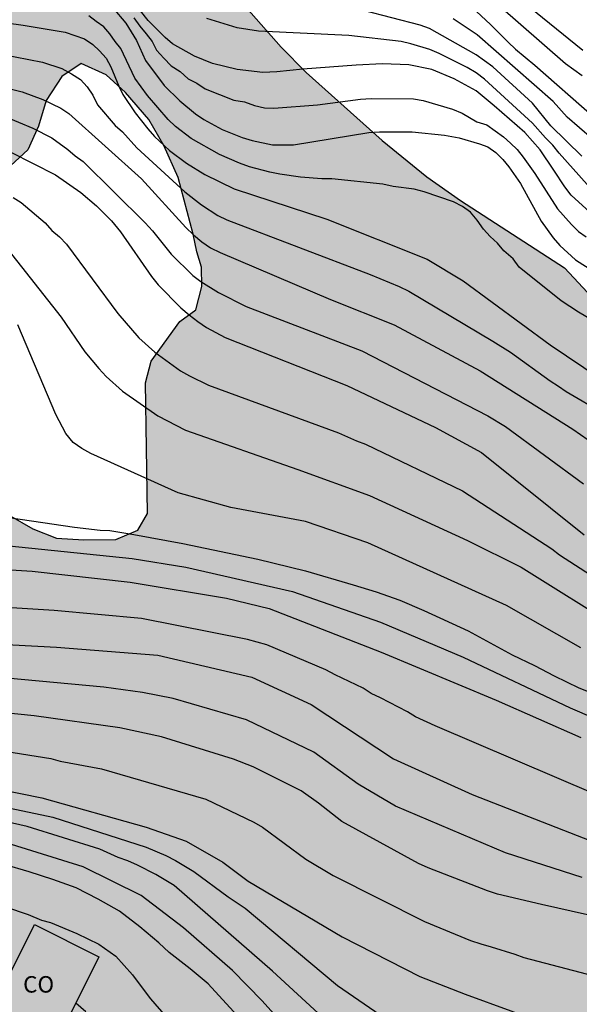
# Model space of a CAD drawing. Units: millimetres. Extents: x 578893 to 579244, y 4796539 to 4796790.
# Drawn here: x 579045 to 579070, y 4796697 to 4796742 of the extents above; entities that cross this region are included whole.
import ezdxf

# ---------------------------------------------------------------- set-up
doc = ezdxf.new("R2010")
doc.units = ezdxf.units.MM
for name, color, linetype in [('020104', 34, 'Continuous'), ('080107', 9, 'Continuous'), ('080301', 9, 'Continuous'), ('100106', 63, 'Continuous'), ('990504', 63, 'Continuous')]:
    doc.layers.add(name, color=color, linetype=linetype)
doc.layers.add('020105', color=24, linetype='Continuous', lineweight=30)
doc.styles.add('ARIAL', font='ARIAL.TTF', dxfattribs={"height": 1})

msp = doc.modelspace()

# ---------------------------------------------------------------- hatches: boundary and pattern name
at = {"layer": '990504'}
msp.add_hatch(color=256, dxfattribs=at).paths.add_polyline_path([(579010.453, 4796740.742), (579010.649, 4796741.938), (579014.165, 4796743.946), (579014.873, 4796745.522), (579014.613, 4796747.094), (579014.121, 4796748.237), (579013.985, 4796749.937), (579014.133, 4796751.765), (579015.049, 4796752.961), (579015.713, 4796753.945), (579015.585, 4796755.169), (579015.297, 4796756.345), (579015.233, 4796757.573), (579016.081, 4796758.981), (579017.465, 4796760.185), (579019.269, 4796761.009), (579020.809, 4796761.133), (579022.737, 4796760.913), (579025.385, 4796759.841), (579028.461, 4796757.445), (579030.261, 4796756.325), (579032.212, 4796755.297), (579034.26, 4796754.385), (579036.008, 4796754.001), (579037.536, 4796754.125), (579039.216, 4796754.681), (579040.492, 4796755.397), (579041.692, 4796755.765), (579044.568, 4796755.185), (579046.316, 4796755.429), (579047.648, 4796755.881), (579050.384, 4796757.224), (579051.872, 4796758.032), (579053.252, 4796758.68), (579055.692, 4796758.988), (579057.588, 4796758.684), (579058.992, 4796757.896), (579060.156, 4796756.7), (579060.76, 4796755.272), (579060.772, 4796753.644), (579060.164, 4796752.04), (579059.38, 4796750.588), (579058.188, 4796749.325), (579056.808, 4796748.309), (579055.34, 4796747.473), (579054.624, 4796746.885), (579053.584, 4796745.945), (579053.384, 4796745.533), (579053.452, 4796744.769), (579054.484, 4796743.253), (579056.759, 4796740.649), (579057.899, 4796739.497), (579061.355, 4796736.397), (579063.383, 4796734.753), (579064.915, 4796733.677), (579069.647, 4796730.613), (579070.919, 4796729.253), (579072.431, 4796727.921), (579074.139, 4796726.725), (579076.067, 4796726.293), (579078.411, 4796726.273), (579080.77, 4796725.573), (579082.318, 4796724.637), (579082.946, 4796723.333), (579082.942, 4796721.673), (579082.122, 4796719.885), (579080.09, 4796718.077), (579078.494, 4796717.425), (579076.714, 4796717.081), (579074.99, 4796716.813), (579073.834, 4796716.177), (579073.626, 4796715.341), (579073.966, 4796714.373), (579074.646, 4796713.313), (579075.242, 4796712.469), (579076.042, 4796710.669), (579076.346, 4796709.433), (579077.078, 4796707.713), (579077.842, 4796706.285), (579079.03, 4796704.545), (579080.186, 4796703.017), (579081.154, 4796701.861), (579083.97, 4796699.705), (579086.062, 4796698.697), (579088.298, 4796697.681), (579091.022, 4796697.089), (579092.794, 4796697.561), (579093.878, 4796698.909), (579094.446, 4796700.801), (579094.75, 4796702.725), (579094.822, 4796704.409), (579094.79, 4796707.593), (579094.382, 4796708.801), (579093.706, 4796709.757), (579092.91, 4796710.645), (579092.214, 4796711.325), (579092.058, 4796712.205), (579092.314, 4796713.309), (579092.574, 4796715.089), (579091.93, 4796716.337), (579091.258, 4796717.493), (579090.734, 4796718.681), (579090.306, 4796719.989), (579089.842, 4796722.241), (579089.846, 4796723.509), (579090.354, 4796724.505), (579091.418, 4796725.508), (579092.826, 4796726.696), (579094.39, 4796727.788), (579098.082, 4796730), (579099.81, 4796730.804), (579101.406, 4796731.436), (579103.246, 4796732.024), (579107.598, 4796733.624), (579109.818, 4796734.344), (579111.646, 4796735.036), (579114.95, 4796736.668), (579116.134, 4796737.144), (579119.242, 4796738.156), (579120.646, 4796738.351), (579121.726, 4796738.127), (579122.062, 4796737.671), (579121.554, 4796736.828), (579118.51, 4796734.796), (579117.738, 4796734.208), (579117.182, 4796733.376), (579117.33, 4796732.708), (579118.25, 4796731.528), (579118.865, 4796730.664), (579119.181, 4796730.12), (579119.413, 4796728.912), (579118.413, 4796728.376), (579116.606, 4796727.94), (579115.306, 4796727.452), (579114.51, 4796726.744), (579114.326, 4796726.004), (579114.326, 4796725.308), (579114.729, 4796724.492), (579115.597, 4796724.064), (579116.629, 4796723.86), (579119.305, 4796723.82), (579120.389, 4796723.36), (579120.917, 4796722.784), (579120.933, 4796722.052), (579121.097, 4796720.484), (579121.917, 4796718.804), (579122.457, 4796718.044), (579123.789, 4796716.832), (579124.933, 4796716.088), (579126.073, 4796715.54), (579128.189, 4796714.396), (579129.069, 4796713.828), (579129.781, 4796713.284), (579130.269, 4796712.508), (579130.261, 4796711.9), (579130.013, 4796711.084), (579128.449, 4796707.412), (579127.961, 4796706.032), (579127.621, 4796704.74), (579127.297, 4796703.14), (579126.817, 4796700.164), (579126.397, 4796698.744), (579125.529, 4796697.337), (579124.173, 4796696.441), (579122.373, 4796696.005), (579121.249, 4796696.349), (579120.829, 4796697.349), (579121.377, 4796698.965), (579121.881, 4796700.841), (579121.989, 4796702.208), (579121.857, 4796703.468), (579121.457, 4796704.4), (579120.685, 4796704.944), (579120.081, 4796705.232), (579119.253, 4796705.368), (579118.201, 4796705.216), (579117.105, 4796704.757), (579116.205, 4796704.177), (579115.481, 4796703.589), (579113.301, 4796702.689), (579112.001, 4796701.961), (579110.657, 4796701.137), (579109.101, 4796700.313), (579107.793, 4796699.449), (579106.885, 4796698.373), (579106.521, 4796697.005), (579107.057, 4796696.093), (579108.497, 4796694.945), (579111.453, 4796693.313), (579112.409, 4796692.433), (579112.965, 4796691.301), (579113.073, 4796690.153), (579112.617, 4796689.053), (579111.841, 4796687.973), (579110.721, 4796687.369), (579109.745, 4796687.209), (579108.533, 4796687.337), (579107.645, 4796687.681), (579106.829, 4796687.937), (579105.689, 4796688.053), (579104.625, 4796688.053), (579103.633, 4796687.913), (579103.073, 4796687.617), (579102.165, 4796686.929), (579101.517, 4796686.133), (579101.077, 4796685.221), (579100.657, 4796683.601), (579100.717, 4796682.513), (579101.249, 4796681.438), (579101.961, 4796680.47), (579102.717, 4796679.562), (579103.505, 4796678.718), (579104.705, 4796677.898), (579105.909, 4796677.81), (579106.977, 4796678.341), (579108.565, 4796679.337), (579109.845, 4796679.881), (579111.149, 4796680.109), (579113.629, 4796680.641), (579115.497, 4796680.825), (579117.048, 4796681.037), (579118.348, 4796681.293), (579119.848, 4796681.721), (579121.388, 4796682.373), (579122.768, 4796683.341), (579123.54, 4796684.457), (579124.628, 4796686.309), (579125.072, 4796687.193), (579125.848, 4796688.237), (579126.836, 4796688.945), (579128.048, 4796689.269), (579129.072, 4796689.229), (579130.284, 4796688.709), (579131.612, 4796687.657), (579132.876, 4796686.425), (579134.048, 4796685.045), (579134.864, 4796683.681), (579135.12, 4796682.461), (579134.476, 4796681.529), (579133.54, 4796680.749), (579132.416, 4796680.185), (579130.748, 4796679.969), (579129.12, 4796679.937), (579127.404, 4796679.837), (579125.436, 4796679.629), (579124.064, 4796679.301), (579123.304, 4796678.969), (579122.684, 4796678.281), (579122.552, 4796677.577), (579122.552, 4796672.837), (579122.62, 4796671.477), (579122.852, 4796668.881), (579122.86, 4796667.705), (579122.86, 4796666.481), (579122.696, 4796665.01), (579122.224, 4796663.426), (579121.436, 4796662.294), (579120.38, 4796661.922), (579117.336, 4796661.962), (579115.692, 4796662.306), (579113.696, 4796662.974), (579112.484, 4796663.654), (579111.184, 4796664.726), (579109.516, 4796666.638), (579107.516, 4796668.274), (579106.617, 4796669.206), (579104.785, 4796670.79), (579103.425, 4796671.742), (579101.873, 4796672.534), (579100.145, 4796673.266), (579098.701, 4796673.522), (579097.293, 4796673.47), (579095.877, 4796673.258), (579094.041, 4796672.762), (579092.453, 4796671.958), (579091.173, 4796671.07), (579090.421, 4796670.134), (579090.277, 4796669.158), (579090.529, 4796667.854), (579090.941, 4796666.794), (579092.417, 4796664.542), (579092.561, 4796663.834), (579093.129, 4796663.058), (579093.661, 4796662.386), (579094.517, 4796661.546), (579095.977, 4796660.53), (579098.609, 4796658.938), (579100.372, 4796657.638), (579101.828, 4796656.498), (579102.892, 4796655.466), (579103.58, 4796654.278), (579103.64, 4796652.678), (579103.212, 4796651.462), (579102.5, 4796650.15), (579101.216, 4796649.034), (579099.856, 4796648.318), (579098.148, 4796647.911), (579096.516, 4796648.115), (579094.44, 4796649.011), (579092.773, 4796650.487), (579091.505, 4796652.047), (579090.753, 4796653.503), (579090.313, 4796654.703), (579089.469, 4796656.01), (579088.529, 4796656.866), (579087.201, 4796657.47), (579085.917, 4796657.835), (579084.721, 4796658.143), (579083.085, 4796658.223), (579081.713, 4796658.027), (579080.717, 4796657.563), (579080.005, 4796656.711), (579079.613, 4796655.983), (579079.229, 4796654.939), (579079.097, 4796653.871), (579079.333, 4796652.367), (579079.969, 4796651.079), (579081.225, 4796649.447), (579082.285, 4796648.411), (579083.345, 4796647.683), (579084.917, 4796646.835), (579086.301, 4796646.407), (579087.357, 4796646.363), (579090.544, 4796645.984), (579091.596, 4796645.98), (579092.672, 4796645.58), (579093.404, 4796644.876), (579094.104, 4796643.936), (579094.624, 4796643.148), (579095.044, 4796642.308), (579095.572, 4796641.428), (579097.316, 4796639.688), (579098.1, 4796638.96), (579099.084, 4796638.564), (579100.096, 4796638.76), (579100.988, 4796639.172), (579102.512, 4796640.208), (579103.692, 4796640.796), (579104.592, 4796641.016), (579105.672, 4796641.004), (579106.636, 4796640.704), (579107.744, 4796640.032), (579108.332, 4796639.492), (579109.052, 4796638.224), (579110.372, 4796635.596), (579111.08, 4796634.032), (579112.152, 4796631.364), (579113.215, 4796629.464), (579113.383, 4796628.512), (579113.315, 4796627.468), (579113.127, 4796626.276), (579113.019, 4796623.476), (579112.795, 4796622.484), (579112.127, 4796620.344), (579111.871, 4796618.288), (579111.655, 4796617.152), (579110.755, 4796613.568), (579110.471, 4796611.7), (579110.343, 4796609.556), (579110.355, 4796608.46), (579110.447, 4796607.416), (579110.839, 4796606.764), (579111.251, 4796606.28), (579111.771, 4796605.828), (579112.063, 4796605.304), (579112.299, 4796604.564), (579112.367, 4796604.1), (579112.355, 4796601.541), (579112.167, 4796600.353), (579111.839, 4796599.405), (579111.343, 4796598.581), (579110.531, 4796598.041), (579109.507, 4796597.853), (579108.379, 4796598.073), (579107.327, 4796598.621), (579106.439, 4796599.197), (579104.479, 4796599.197), (579103.995, 4796599.101), (579102.411, 4796598.197), (579100.323, 4796596.741), (579099.459, 4796595.985), (579099.187, 4796594.317), (579099.723, 4796593.533), (579100.275, 4796592.897), (579100.783, 4796592.197), (579101.231, 4796591.393), (579101.419, 4796590.565), (579101.475, 4796588.765), (579101.675, 4796587.713), (579102.315, 4796586.645), (579103.303, 4796586.033), (579105.275, 4796585.541), (579106.731, 4796585.489), (579108.099, 4796585.709), (579108.695, 4796586.361), (579108.787, 4796587.493), (579108.499, 4796588.649), (579108.307, 4796589.689), (579108.571, 4796590.925), (579109.575, 4796591.741), (579111.019, 4796592.485), (579112.867, 4796593.765), (579114.535, 4796594.809), (579116.523, 4796594.941), (579118.251, 4796594.537), (579119.727, 4796594.021), (579121.446, 4796594.037), (579122.694, 4796594.829), (579123.758, 4796595.356), (579125.17, 4796595.356), (579126.414, 4796595.044), (579127.686, 4796594.316), (579128.958, 4796593.132), (579130.266, 4796591.628), (579130.782, 4796590.1), (579130.962, 4796588.605), (579131.45, 4796587.361), (579132.434, 4796585.889), (579133.602, 4796584.417), (579134.95, 4796583.405), (579136.482, 4796582.813), (579137.59, 4796581.993), (579137.182, 4796581.073), (579136.33, 4796580.061), (579135.646, 4796578.873), (579135.206, 4796577.821), (579134.126, 4796577.505), (579132.966, 4796577.541), (579131.25, 4796577.721), (579130.974, 4796577.201), (579131.142, 4796576.069), (579131.474, 4796574.961), (579131.282, 4796573.645), (579130.442, 4796573.005), (579128.95, 4796572.989), (579127.658, 4796573.589), (579126.23, 4796574.529), (579124.542, 4796575.449), (579122.974, 4796576.097), (579121.63, 4796576.273), (579120.178, 4796576.129), (579118.954, 4796575.409), (579117.742, 4796574.525), (579116.418, 4796573.661), (579115.65, 4796572.833), (579114.774, 4796572.069), (579113.614, 4796571.677), (579112.502, 4796571.753), (579111.646, 4796572.293), (579111.09, 4796572.793), (579110.374, 4796573.225), (579109.502, 4796573.389), (579108.454, 4796573.241), (579106.686, 4796572.673), (579105.458, 4796572.598), (579104.335, 4796573.114), (579103.995, 4796574.329), (579104.559, 4796575.437), (579104.923, 4796576.393), (579104.859, 4796577.533), (579104.315, 4796578.345), (579102.747, 4796580.301), (579102.107, 4796580.809), (579101.303, 4796580.849), (579100.263, 4796581.305), (579099.859, 4796581.873), (579099.863, 4796582.637), (579099.743, 4796583.365), (579099.459, 4796583.629), (579098.783, 4796584.029), (579097.879, 4796584.369), (579097.099, 4796584.537), (579096.503, 4796584.493), (579095.935, 4796583.949), (579095.107, 4796582.393), (579094.375, 4796581.785), (579093.319, 4796581.53), (579092.247, 4796581.53), (579091.295, 4796581.634), (579090.139, 4796581.998), (579088.963, 4796582.682), (579088.071, 4796583.51), (579086.903, 4796586.018), (579086.247, 4796587.078), (579085.143, 4796587.758), (579084.135, 4796588.302), (579083.267, 4796588.854), (579081.968, 4796589.134), (579080.776, 4796589.134), (579079.64, 4796589.266), (579078.628, 4796589.81), (579077.876, 4796591.138), (579077.5, 4796592.258), (579076.804, 4796592.934), (579075.568, 4796593.586), (579074.004, 4796595.158), (579073.352, 4796595.69), (579072.504, 4796596.05), (579071.56, 4796596.182), (579066.08, 4796596.09), (579064.756, 4796596.21), (579063.42, 4796596.422), (579061.944, 4796596.726), (579060.364, 4796596.902), (579056.468, 4796596.926), (579053.836, 4796596.346), (579052.572, 4796596.166), (579049.309, 4796595.578), (579044.301, 4796593.69), (579042.965, 4796593.474), (579041.493, 4796593.474), (579039.937, 4796593.81), (579039.201, 4796594.45), (579039.381, 4796595.286), (579040.237, 4796595.766), (579043.205, 4796595.798), (579044.709, 4796595.962), (579045.401, 4796596.282), (579045.545, 4796596.822), (579045.537, 4796597.818), (579045.473, 4796598.306), (579045.269, 4796598.89), (579045.037, 4796599.294), (579044.085, 4796600.59), (579043.549, 4796601.714), (579043.445, 4796602.538), (579043.401, 4796603.458), (579042.985, 4796604.522), (579042.337, 4796605.742), (579042.201, 4796606.786), (579042.361, 4796607.734), (579042.417, 4796608.662), (579041.965, 4796609.382), (579041.185, 4796609.638), (579040.497, 4796609.17), (579039.817, 4796608.098), (579038.953, 4796607.09), (579037.981, 4796606.562), (579036.789, 4796606.494), (579032.757, 4796606.522), (579031.821, 4796606.874), (579030.937, 4796607.39), (579030.097, 4796607.794), (579029.477, 4796608.166), (579029.157, 4796608.57), (579029.097, 4796609.07), (579029.097, 4796610.102), (579028.917, 4796611.07), (579028.494, 4796611.958), (579027.838, 4796612.718), (579026.874, 4796613.43), (579026.134, 4796614.426), (579025.946, 4796615.522), (579025.946, 4796616.33), (579025.79, 4796617.094), (579025.058, 4796617.818), (579023.002, 4796619.054), (579021.982, 4796619.53), (579021.43, 4796619.902), (579020.842, 4796620.074), (579019.37, 4796620.126), (579016.886, 4796620.102), (579015.802, 4796619.758), (579014.894, 4796619.126), (579013.878, 4796618.21), (579012.526, 4796617.682), (579010.806, 4796617.678), (579009.674, 4796618.13), (579008.022, 4796619.182), (579007.386, 4796619.546), (579006.45, 4796619.894), (579002.906, 4796619.91), (579002.618, 4796620.426), (579002.87, 4796621.206), (579003.182, 4796621.854), (579003.506, 4796623.366), (579003.75, 4796624.274), (579004.286, 4796625.23), (579005.242, 4796625.814), (579007.802, 4796626.974), (579008.974, 4796627.442), (579009.998, 4796627.658), (579011.018, 4796627.682), (579011.97, 4796627.358), (579012.61, 4796626.594), (579013.366, 4796625.786), (579014.414, 4796625.582), (579015.726, 4796625.49), (579016.69, 4796625.886), (579017.882, 4796626.126), (579019.002, 4796626.218), (579021.642, 4796626.206), (579022.782, 4796626.426), (579024.042, 4796626.726), (579025.43, 4796626.766), (579027.566, 4796626.702), (579028.506, 4796626.458), (579029.118, 4796626.046), (579029.606, 4796625.654), (579030.146, 4796625.206), (579030.814, 4796624.562), (579031.25, 4796623.726), (579031.654, 4796623.122), (579032.182, 4796622.458), (579032.754, 4796622.018), (579033.674, 4796621.706), (579034.674, 4796621.634), (579035.562, 4796621.658), (579036.957, 4796622.082), (579037.993, 4796622.318), (579038.993, 4796622.402), (579039.877, 4796622.402), (579041.409, 4796622.253), (579042.957, 4796621.805), (579046.057, 4796620.629), (579048.021, 4796619.965), (579049.401, 4796619.677), (579050.701, 4796619.733), (579053.045, 4796620.201), (579054.177, 4796620.477), (579054.509, 4796621.041), (579054.289, 4796621.529), (579053.805, 4796621.989), (579051.541, 4796623.281), (579050.793, 4796623.813), (579049.397, 4796625.449), (579047.385, 4796626.253), (579046.909, 4796626.761), (579046.653, 4796627.345), (579046.197, 4796627.905), (579045.021, 4796628.813), (579043.757, 4796630.873), (579043.21, 4796631.557), (579042.754, 4796631.897), (579042.222, 4796632.461), (579041.622, 4796634.709), (579041.186, 4796635.757), (579040.522, 4796636.569), (579039.746, 4796636.541), (579039.218, 4796635.869), (579038.526, 4796633.173), (579037.814, 4796632.081), (579037.062, 4796631.261), (579035.974, 4796630.921), (579034.902, 4796631.057), (579033.886, 4796631.973), (579033.754, 4796633.117), (579033.686, 4796634.313), (579033.682, 4796635.421), (579033.158, 4796638.229), (579032.902, 4796639.273), (579032.666, 4796640.029), (579032.586, 4796640.689), (579032.594, 4796641.521), (579032.882, 4796642.437), (579033.47, 4796643.149), (579034.97, 4796644.157), (579036.014, 4796644.301), (579038.442, 4796644.297), (579039.474, 4796644.125), (579040.598, 4796643.533), (579041.126, 4796643.161), (579041.666, 4796642.309), (579042.118, 4796641.417), (579042.734, 4796640.813), (579043.706, 4796640.553), (579044.67, 4796640.553), (579047.338, 4796640.877), (579048.078, 4796640.545), (579048.818, 4796639.877), (579049.218, 4796639.105), (579049.461, 4796637.529), (579050.029, 4796636.641), (579050.701, 4796635.889), (579051.513, 4796635.149), (579053.901, 4796633.689), (579056.581, 4796631.961), (579057.613, 4796631.197), (579058.469, 4796630.645), (579059.501, 4796629.909), (579060.145, 4796629.133), (579060.557, 4796628.053), (579060.917, 4796626.585), (579061.037, 4796625.565), (579061.281, 4796624.673), (579061.725, 4796623.621), (579062.309, 4796622.669), (579063.133, 4796621.993), (579064.137, 4796621.501), (579065.537, 4796621.845), (579066.637, 4796622.497), (579067.417, 4796623.293), (579069.381, 4796625.141), (579070.157, 4796625.621), (579071.317, 4796625.821), (579072.233, 4796625.821), (579073.665, 4796625.941), (579073.997, 4796626.393), (579073.733, 4796626.981), (579072.889, 4796627.557), (579071.653, 4796628.101), (579069.789, 4796628.405), (579068.481, 4796628.329), (579067.293, 4796628.173), (579065.949, 4796628.173), (579064.677, 4796628.457), (579063.729, 4796628.753), (579062.621, 4796629.437), (579061.933, 4796630.189), (579061.781, 4796631.513), (579062.325, 4796632.721), (579062.669, 4796633.873), (579062.617, 4796634.645), (579062.405, 4796635.397), (579062.049, 4796635.921), (579061.681, 4796636.185), (579060.469, 4796636.237), (579059.713, 4796636.329), (579059.169, 4796636.565), (579058.573, 4796637.209), (579058.313, 4796637.781), (579058.641, 4796639.393), (579058.189, 4796639.973), (579057.209, 4796639.677), (579056.733, 4796639.093), (579056.221, 4796638.561), (579055.233, 4796638.405), (579054.181, 4796638.593), (579053.001, 4796639.217), (579052.201, 4796640.101), (579052.433, 4796640.673), (579053.205, 4796641.445), (579053.857, 4796642.241), (579054.245, 4796643.181), (579054.073, 4796644.125), (579052.73, 4796645.185), (579051.614, 4796645.333), (579050.666, 4796645.165), (579047.57, 4796643.497), (579046.138, 4796643.021), (579044.798, 4796643.049), (579043.918, 4796643.661), (579042.978, 4796644.993), (579042.198, 4796645.809), (579041.326, 4796646.245), (579040.19, 4796646.569), (579039.298, 4796647.389), (579038.894, 4796648.553), (579038.878, 4796649.589), (579038.794, 4796650.633), (579038.438, 4796651.441), (579038.238, 4796652.089), (579038.338, 4796653.129), (579038.786, 4796654.149), (579039.31, 4796654.681), (579040.386, 4796655.477), (579041.262, 4796655.845), (579042.166, 4796655.749), (579043.166, 4796655.437), (579044.802, 4796654.852), (579045.642, 4796655.144), (579046.346, 4796655.548), (579047.342, 4796655.656), (579048.234, 4796655.252), (579049.126, 4796654.908), (579050.342, 4796654.964), (579052.358, 4796655.596), (579052.938, 4796655.912), (579053.598, 4796656.564), (579054.034, 4796657.236), (579054.042, 4796657.748), (579053.61, 4796658.548), (579053.17, 4796659.168), (579052.214, 4796659.976), (579051.71, 4796660.884), (579051.222, 4796661.208), (579050.406, 4796661.28), (579049.214, 4796661.208), (579048.426, 4796661.072), (579047.97, 4796661.136), (579046.578, 4796662.108), (579045.974, 4796662.452), (579045.246, 4796662.4), (579044.622, 4796662.104), (579044.126, 4796661.704), (579042.45, 4796660.66), (579041.362, 4796660.072), (579040.162, 4796659.844), (579039.19, 4796659.772), (579038.11, 4796659.372), (579036.986, 4796658.337), (579034.926, 4796657.025), (579034.286, 4796656.485), (579033.958, 4796655.681), (579034.178, 4796654.789), (579034.774, 4796654.221), (579035.318, 4796653.501), (579035.742, 4796652.393), (579035.946, 4796651.213), (579035.798, 4796650.169), (579035.058, 4796649.329), (579033.818, 4796648.725), (579032.834, 4796648.501), (579031.466, 4796648.685), (579030.466, 4796649.261), (579029.746, 4796650.129), (579029.19, 4796650.993), (579028.722, 4796652.057), (579028.522, 4796652.673), (579027.262, 4796654.601), (579026.718, 4796655.189), (579026.095, 4796655.681), (579025.307, 4796656.161), (579024.831, 4796656.353), (579023.687, 4796656.589), (579021.299, 4796656.593), (579020.023, 4796657.017), (579018.679, 4796657.577), (579017.599, 4796658.413), (579016.999, 4796659.573), (579017.259, 4796660.789), (579018.055, 4796661.709), (579019.307, 4796662.209), (579020.459, 4796662.261), (579021.383, 4796662.181), (579022.347, 4796661.849), (579023.547, 4796661.365), (579025.703, 4796661.005), (579026.923, 4796660.601), (579027.891, 4796659.893), (579028.751, 4796658.977), (579029.678, 4796658.109), (579030.958, 4796657.701), (579032.182, 4796657.721), (579033.174, 4796658.137), (579033.994, 4796658.825), (579034.214, 4796660.309), (579034.202, 4796661.225), (579034.074, 4796663.46), (579033.527, 4796665.456), (579033.831, 4796666.544), (579034.423, 4796667.164), (579035.047, 4796667.74), (579035.703, 4796668.44), (579036.551, 4796669.572), (579037.199, 4796669.896), (579038.198, 4796669.932), (579039.05, 4796669.82), (579039.902, 4796669.508), (579040.53, 4796669.216), (579041.51, 4796669.112), (579042.326, 4796669.224), (579043.13, 4796669.692), (579043.682, 4796670.148), (579044.042, 4796670.392), (579044.866, 4796670.432), (579045.638, 4796670.128), (579046.462, 4796669.324), (579047.75, 4796667.964), (579048.514, 4796667.436), (579049.426, 4796667.584), (579049.906, 4796668.108), (579050.018, 4796669.096), (579049.55, 4796669.832), (579048.858, 4796670.6), (579048.018, 4796671.068), (579047.226, 4796671.64), (579046.306, 4796672.568), (579045.742, 4796674.02), (579045.654, 4796675.504), (579046.138, 4796676.992), (579047.086, 4796677.968), (579048.078, 4796678.356), (579049.354, 4796678.436), (579050.546, 4796678.24), (579051.63, 4796677.732), (579052.45, 4796677.412), (579054.222, 4796676.976), (579057.626, 4796676.444), (579060.914, 4796676.016), (579062.146, 4796675.788), (579063.346, 4796675.491), (579064.174, 4796674.927), (579065.054, 4796673.784), (579066.278, 4796671.62), (579066.782, 4796670.376), (579066.822, 4796669.016), (579066.79, 4796668.04), (579067.246, 4796666.828), (579067.934, 4796666.388), (579068.446, 4796666.88), (579069.126, 4796668.36), (579069.698, 4796669.328), (579069.626, 4796669.836), (579069.314, 4796670.108), (579068.526, 4796670.5), (579068.086, 4796671.096), (579068.094, 4796672.027), (579068.478, 4796673.023), (579068.51, 4796674.723), (579069.466, 4796675.923), (579070.026, 4796676.759), (579070.23, 4796677.499), (579069.934, 4796678.263), (579069.326, 4796679.267), (579068.078, 4796680.743), (579066.646, 4796681.999), (579065.246, 4796682.891), (579063.694, 4796683.611), (579061.246, 4796684.159), (579060.122, 4796684.143), (579058.958, 4796683.567), (579058.43, 4796682.359), (579057.89, 4796680.979), (579056.978, 4796680.116), (579055.87, 4796680.292), (579055.062, 4796681.072), (579055.026, 4796682.451), (579055.374, 4796683.599), (579055.578, 4796684.587), (579055.414, 4796685.319), (579054.63, 4796686.127), (579053.65, 4796686.371), (579052.134, 4796686.211), (579050.434, 4796685.607), (579048.847, 4796685.224), (579047.395, 4796685.104), (579045.891, 4796685.2), (579045.367, 4796685.868), (579045.091, 4796686.66), (579044.319, 4796688.572), (579044.011, 4796689.732), (579043.863, 4796690.967), (579043.859, 4796693.911), (579043.939, 4796695.331), (579044.239, 4796696.415), (579044.255, 4796697.399), (579043.619, 4796698.595), (579042.587, 4796699.483), (579041.587, 4796700.203), (579040.455, 4796700.383), (579039.927, 4796700.087), (579039.467, 4796699.483), (579039.031, 4796698.387), (579038.935, 4796697.115), (579038.955, 4796694.399), (579039.123, 4796693.32), (579039.363, 4796692.204), (579039.527, 4796690.944), (579039.511, 4796689.604), (579038.971, 4796687.336), (579038.635, 4796686.328), (579037.983, 4796685.22), (579037.187, 4796684.336), (579036.395, 4796683.872), (579035.235, 4796683.636), (579033.247, 4796683.652), (579032.455, 4796683.896), (579031.315, 4796684.476), (579030.447, 4796684.968), (579029.411, 4796685.832), (579028.691, 4796687.008), (579027.083, 4796691.244), (579026.971, 4796692.728), (579027.567, 4796694.116), (579028.563, 4796695.332), (579030.079, 4796697.32), (579030.407, 4796698.18), (579030.319, 4796699.168), (579029.815, 4796699.96), (579029.203, 4796700.392), (579028.115, 4796700.976), (579027.063, 4796701.344), (579026.128, 4796701.492), (579024.32, 4796701.512), (579022.928, 4796701.3), (579020.536, 4796700.384), (579019.824, 4796700.204), (579018.076, 4796700.016), (579016.476, 4796700.068), (579015.316, 4796700.568), (579014.068, 4796701.308), (579012.492, 4796701.5), (579009.728, 4796701.556), (579001.948, 4796701.556), (578999.692, 4796701.488), (578997.82, 4796701.36), (578996.112, 4796701.38), (578994.36, 4796701.824), (578992.956, 4796702.496), (578992.464, 4796703.068), (578991.665, 4796702.868), (578990.857, 4796701.956), (578989.605, 4796701.756), (578987.193, 4796702.94), (578985.829, 4796703.712), (578984.793, 4796704.908), (578984.637, 4796705.908), (578985.329, 4796708.228), (578985.681, 4796709.572), (578985.705, 4796710.748), (578985.365, 4796711.752), (578984.661, 4796712.696), (578983.325, 4796714.236), (578982.317, 4796715.56), (578980.929, 4796717.072), (578980.529, 4796717.888), (578980.597, 4796718.52), (578980.897, 4796719.196), (578981.549, 4796719.816), (578982.657, 4796720.4), (578983.961, 4796720.648), (578987.221, 4796720.632), (578988.917, 4796720.304), (578990.373, 4796719.62), (578991.709, 4796718.876), (578993.017, 4796718.292), (578994.341, 4796717.908), (578997.761, 4796717.124), (578999.609, 4796716.9), (579001.253, 4796716.892), (579002.453, 4796717.052), (579003.432, 4796717.432), (579004.628, 4796717.736), (579005.78, 4796717.736), (579006.532, 4796718.024), (579007.764, 4796718.799), (579008.244, 4796719.347), (579009.504, 4796721.158), (579010.176, 4796721.994), (579011.12, 4796722.886), (579012.112, 4796723.282), (579012.932, 4796723.314), (579013.864, 4796722.926), (579014.348, 4796722.074), (579014.184, 4796721.314), (579013.568, 4796720.47), (579013.048, 4796719.834), (579012.884, 4796719.134), (579013.036, 4796718.422), (579013.888, 4796717.698), (579014.716, 4796717.702), (579016.548, 4796718.382), (579017.888, 4796718.502), (579018.692, 4796718.502), (579019.392, 4796718.59), (579019.444, 4796719.218), (579019.444, 4796720.246), (579019.728, 4796720.79), (579020.32, 4796721.122), (579021.188, 4796721.194), (579022.344, 4796721.162), (579024.524, 4796720.874), (579025.516, 4796720.886), (579026.884, 4796721.27), (579027.36, 4796721.29), (579027.948, 4796721.234), (579028.892, 4796720.994), (579030.18, 4796720.554), (579031.192, 4796720.266), (579032.268, 4796720.214), (579033.984, 4796720.614), (579034.88, 4796720.918), (579036.2, 4796721.01), (579037.336, 4796721.166), (579039.952, 4796721.166), (579040.86, 4796721.07), (579041.987, 4796720.598), (579043.231, 4796719.998), (579045.447, 4796718.722), (579046.535, 4796718.298), (579047.779, 4796718.23), (579049.239, 4796718.234), (579050.231, 4796718.67), (579050.671, 4796719.43), (579050.575, 4796725.373), (579050.835, 4796726.365), (579052.143, 4796728.157), (579052.879, 4796728.701), (579053.139, 4796729.749), (579053.127, 4796730.641), (579052.915, 4796731.341), (579052.751, 4796732.145), (579052.071, 4796734.725), (579051.416, 4796736.169), (579050.732, 4796737.365), (579049.672, 4796738.593), (579048.796, 4796739.397), (579047.648, 4796739.905), (579046.772, 4796739.317), (579046.068, 4796738.225), (579045.712, 4796737.061), (579045.224, 4796735.977), (579044.456, 4796735.261), (579043.052, 4796734.689), (579041.556, 4796734.673), (579039.864, 4796734.861), (579038.584, 4796735.389), (579036.688, 4796736.345), (579035.408, 4796736.905), (579033.696, 4796736.865), (579029.46, 4796735.218), (579028.084, 4796734.854), (579026.532, 4796734.574), (579024.796, 4796734.542), (579022.864, 4796734.634), (579020.052, 4796736.134), (579018.444, 4796737.67), (579016.401, 4796738.678), (579014.205, 4796739.426), (579012.357, 4796739.938)])

# ---------------------------------------------------------------- linework, layer by layer
at = {"layer": '020104', "flags": 128}
for points, elevation in [([(579070.455, 4796739.342), (579070.083, 4796739.626), (579069.693, 4796739.888), (579064.675, 4796744.296)], 56), ([(579049.101, 4796742.442), (579049.684, 4796741.745), (579050.171, 4796740.947), (579050.576, 4796740.041), (579051.436, 4796738.909), (579052.14, 4796738.206), (579052.856, 4796737.619), (579053.237, 4796737.355), (579054.068, 4796736.901), (579054.979, 4796736.535), (579055.437, 4796736.398), (579056.359, 4796736.205), (579057.312, 4796736.211), (579060.747, 4796736.773), (579061.229, 4796736.799), (579062.724, 4796736.798), (579064.188, 4796736.652), (579064.863, 4796736.53), (579065.786, 4796736.246), (579066.164, 4796736.107), (579066.525, 4796735.853), (579066.839, 4796735.53), (579067.114, 4796735.211), (579067.645, 4796734.444), (579068.596, 4796732.736), (579069.134, 4796731.977), (579069.44, 4796731.621), (579070.16, 4796730.975), (579070.947, 4796730.474)], 63), ([(579070.799, 4796733.134), (579069.953, 4796733.91), (579069.663, 4796734.3), (579069.173, 4796735.059), (579068.539, 4796735.97), (579067.841, 4796736.773), (579066.448, 4796737.985), (579065.628, 4796738.669), (579064.63, 4796739.214), (579063.614, 4796739.641), (579062.563, 4796739.852), (579061.372, 4796739.886), (579060.176, 4796739.827), (579057.748, 4796739.655), (579056.554, 4796739.532), (579055.916, 4796739.493), (579054.747, 4796739.633), (579053.636, 4796739.914), (579052.816, 4796740.236), (579051.809, 4796740.806), (579051.478, 4796741.098), (579050.709, 4796741.86), (579050.008, 4796742.751)], 61), ([(579070.448, 4796735.691), (579069.025, 4796737.069), (579068.192, 4796738.101), (579066.398, 4796739.756), (579065.637, 4796740.307), (579063.515, 4796741.497), (579063.088, 4796741.648), (579059.216, 4796742.649)], 59), ([(579065.432, 4796742.472), (579066.279, 4796741.683), (579067.088, 4796740.882), (579067.43, 4796740.565), (579068.305, 4796739.829), (579070.932, 4796737.526)], 57), ([(579071.447, 4796727.907), (579070.286, 4796728.595), (579069.495, 4796729.108), (579067.585, 4796730.639), (579067.312, 4796731.012), (579066.895, 4796731.377), (579066.608, 4796731.722), (579066.274, 4796732.028), (579065.959, 4796732.366), (579065.673, 4796732.773), (579065.372, 4796733.133), (579065.016, 4796733.398), (579064.594, 4796733.607), (579063.26, 4796734.069), (579062.803, 4796734.184), (579061.852, 4796734.311), (579061.39, 4796734.407), (579059.069, 4796734.655), (579058.604, 4796734.66), (579057.633, 4796734.738), (579056.695, 4796734.863), (579056.234, 4796734.956), (579055.323, 4796735.198), (579054.866, 4796735.365), (579053.949, 4796735.76), (579052.661, 4796736.488), (579051.944, 4796737.046), (579051.608, 4796737.363), (579050.666, 4796738.452), (579050.098, 4796739.247), (579049.459, 4796740.592), (579049.203, 4796740.91), (579048.966, 4796741.265), (579048.69, 4796741.58), (579048.34, 4796741.816), (579048.008, 4796742.071)], 64), ([(579050.054, 4796741.99), (579050.32, 4796741.606), (579050.611, 4796741.259), (579050.878, 4796740.902), (579051.082, 4796740.52), (579051.409, 4796740.145), (579051.755, 4796739.797), (579052.161, 4796739.537), (579052.523, 4796739.216), (579052.915, 4796739.005), (579053.294, 4796738.758), (579054.602, 4796738.243), (579055.083, 4796738.16), (579055.539, 4796737.989), (579055.991, 4796737.885), (579056.429, 4796737.871), (579058.416, 4796738.023), (579060.366, 4796738.281), (579060.851, 4796738.308), (579062.777, 4796738.295), (579063.227, 4796738.225), (579064.56, 4796737.831), (579064.988, 4796737.651), (579065.655, 4796737.257), (579066.117, 4796737.115), (579066.875, 4796736.576), (579067.2, 4796736.288), (579067.492, 4796735.987), (579067.778, 4796735.647), (579068.304, 4796734.907), (579069.337, 4796733.296), (579069.965, 4796732.578), (579070.284, 4796732.258), (579070.64, 4796732.017)], 62), ([(579070.894, 4796736.493), (579069.775, 4796737.465), (579069.131, 4796738.179), (579065.684, 4796741.212), (579064.59, 4796741.944)], 58), ([(579044.023, 4796740.339), (579045.898, 4796739.965), (579046.775, 4796739.683), (579047.209, 4796739.442), (579047.618, 4796739.183), (579047.923, 4796738.844), (579048.189, 4796738.461), (579048.396, 4796738.032), (579049.194, 4796737.089), (579049.542, 4796736.79), (579050.183, 4796736.066), (579052.378, 4796734.06), (579053.124, 4796733.481), (579053.879, 4796732.985), (579054.286, 4796732.784), (579060.803, 4796730.308), (579062.132, 4796729.75), (579062.569, 4796729.537), (579066.396, 4796727.272), (579067.197, 4796726.764), (579068.997, 4796725.461), (579069.383, 4796725.218), (579069.726, 4796724.97), (579071.439, 4796723.974)], 66), ([(579041.625, 4796739.453), (579044.967, 4796738.611), (579045.902, 4796738.265), (579046.736, 4796737.875), (579047.096, 4796737.626), (579050.399, 4796734.655), (579052.415, 4796732.437), (579052.771, 4796732.104), (579053.141, 4796731.796), (579053.536, 4796731.518), (579053.975, 4796731.297), (579059, 4796729.171), (579061.904, 4796728.019), (579065.813, 4796725.91), (579070.025, 4796723.258), (579072.479, 4796721.568)], 67), ([(579044.155, 4796737.515), (579045.453, 4796736.97), (579046.319, 4796736.525), (579047.053, 4796735.996), (579047.377, 4796735.708), (579047.74, 4796735.45), (579050.569, 4796732.652), (579050.895, 4796732.285), (579051.751, 4796731.226), (579052.729, 4796730.263), (579053.104, 4796729.982), (579053.899, 4796729.483), (579055.161, 4796728.85), (579060.427, 4796726.824), (579066.167, 4796723.864), (579066.962, 4796723.381), (579070.515, 4796720.781)], 68), ([(579043.423, 4796736.387), (579046.481, 4796734.846), (579047.639, 4796734.031), (579048.347, 4796733.432), (579049.03, 4796732.74), (579049.438, 4796732.24), (579050.856, 4796730.217), (579051.164, 4796729.834), (579052.197, 4796728.781), (579052.57, 4796728.46), (579052.962, 4796728.159), (579053.366, 4796727.886), (579054.207, 4796727.434), (579059.75, 4796725.254), (579063.777, 4796723.336), (579065.881, 4796722.204), (579070.551, 4796718.459)], 69), ([(579044.315, 4796731.441), (579046.744, 4796728.36), (579047.827, 4796726.778), (579048.458, 4796726.019), (579048.794, 4796725.658), (579049.529, 4796724.995), (579051.142, 4796723.871), (579052.403, 4796723.211), (579057.512, 4796721.419), (579060.777, 4796720.249), (579065.242, 4796718.187), (579067.675, 4796716.983), (579072.241, 4796714.13)], 71), ([(579070.402, 4796713.306), (579067.019, 4796715.232), (579060.696, 4796718.089), (579057.867, 4796719.062), (579054.468, 4796719.702), (579052.062, 4796720.367), (579048.096, 4796722.15), (579047.685, 4796722.383), (579047.283, 4796722.655), (579046.959, 4796723.071), (579046.505, 4796723.925), (579044.767, 4796728.012)], 72), ([(579029.603, 4796720.874), (579032.774, 4796719.601), (579033.717, 4796719.313), (579038.608, 4796718.543), (579049.981, 4796717.381), (579052.419, 4796716.988), (579057.268, 4796715.872), (579061.278, 4796714.48), (579065.038, 4796712.887), (579069.912, 4796710.571), (579073.078, 4796709.219)], 74), ([(579042.91, 4796719.447), (579047.351, 4796718.797), (579048.513, 4796718.666), (579048.961, 4796718.645), (579050.05, 4796718.463), (579052.282, 4796718.053), (579055.688, 4796717.34), (579057.869, 4796716.813), (579060.032, 4796716.182), (579061.083, 4796715.859), (579062.152, 4796715.484), (579063.257, 4796715.014), (579065.264, 4796714.085), (579067.267, 4796712.995), (579068.294, 4796712.506), (579069.186, 4796712.029), (579070.307, 4796711.492), (579072.469, 4796710.622)], 73), ([(579070.461, 4796702.85), (579066.97, 4796703.97), (579061.955, 4796706.102), (579060.266, 4796707.099), (579058.25, 4796708.552), (579055.184, 4796710.036), (579051.841, 4796711.005), (579050.447, 4796711.281), (579048.682, 4796711.511), (579044.267, 4796711.921), (579038.812, 4796712.362), (579033.92, 4796712.851), (579031.188, 4796713.082), (579026.802, 4796713.557), (579018.873, 4796714.142), (579017.917, 4796714.282), (579015.969, 4796714.406), (579015.49, 4796714.475), (579013.6, 4796714.856), (579012.2, 4796715.266), (579011.771, 4796715.446), (579010.886, 4796715.91)], 78), ([(579071.072, 4796706.631), (579063.761, 4796709.751), (579062.864, 4796710.166), (579062.506, 4796710.392), (579061.274, 4796711.026), (579060.849, 4796711.225), (579060.485, 4796711.475), (579059.211, 4796712.076), (579058.792, 4796712.301), (579056.105, 4796713.447), (579055.222, 4796713.691), (579050.4, 4796714.646), (579046.43, 4796715.01), (579041.061, 4796715.336)], 76), ([(579073.396, 4796700.551), (579068.61, 4796701.629), (579066.6, 4796702.1), (579066.15, 4796702.244), (579063.449, 4796703.29), (579063.002, 4796703.496), (579059.513, 4796705.405), (579058.454, 4796706.242), (579057.66, 4796706.806), (579055.476, 4796707.892), (579054.58, 4796708.246), (579051.312, 4796709.256), (579049.42, 4796709.666), (579045.515, 4796710.214), (579041.046, 4796710.672), (579036.145, 4796711.304), (579029.711, 4796711.985), (579023.784, 4796712.643), (579019.356, 4796712.953), (579013.42, 4796713.465), (579009.031, 4796713.981)], 79), ([(579037.14, 4796713.835), (579046.538, 4796713.343), (579051.146, 4796712.98), (579055.429, 4796711.968), (579058.121, 4796710.728), (579061.875, 4796708.253), (579065.457, 4796706.638), (579071.47, 4796704.273)], 77), ([(579001.129, 4796711.778), (579014.469, 4796710.13), (579019.265, 4796709.703), (579028.189, 4796708.852), (579032.615, 4796708.582), (579036.596, 4796708.239), (579040.993, 4796707.472), (579045.866, 4796706.473), (579050.617, 4796705.144), (579052.426, 4796704.505), (579054.108, 4796703.548), (579055.262, 4796702.689), (579059.528, 4796700.159), (579063.068, 4796698.351), (579065.131, 4796697.537), (579069.292, 4796696.022)], 81), ([(579003.263, 4796710.745), (579012.592, 4796709.523), (579017.509, 4796709.02), (579021.92, 4796708.629), (579029.374, 4796708.029), (579033.777, 4796707.728), (579037.116, 4796707.391), (579042.972, 4796706.317), (579046.36, 4796705.605), (579050.615, 4796704.239), (579051.513, 4796703.853), (579051.951, 4796703.632), (579052.784, 4796703.132), (579054.338, 4796701.971), (579055.112, 4796701.456), (579059.315, 4796697.933), (579063.003, 4796695.403)], 82), ([(579060.732, 4796694.564), (579056.36, 4796698.584), (579051.891, 4796702.487), (579051.053, 4796702.993), (579050.213, 4796703.42), (579049.782, 4796703.61), (579049.336, 4796703.763), (579048.506, 4796704.143), (579045.194, 4796705.182), (579044.53, 4796705.327), (579040.206, 4796706.141), (579033.331, 4796707.016), (579022.417, 4796707.757), (579017.53, 4796708.17), (579016.484, 4796708.282), (579007.646, 4796709.352)], 83), ([(579057.773, 4796695.147), (579055.885, 4796697.236), (579054.547, 4796698.614), (579052.305, 4796700.568), (579050.385, 4796702.033), (579047.752, 4796703.345), (579044.489, 4796704.354), (579042.61, 4796704.781), (579036.32, 4796705.986), (579031.894, 4796706.416), (579022.838, 4796706.985), (579017.913, 4796707.326), (579017.485, 4796707.328), (579013.918, 4796707.662), (579009.025, 4796708.196)], 84), ([(579005.784, 4796706.294), (579014.547, 4796705.268), (579024.573, 4796704.951), (579038.891, 4796703.263), (579040.94, 4796702.536), (579042.027, 4796702.183), (579044.213, 4796701.517), (579045.24, 4796701.163), (579045.85, 4796700.908), (579046.253, 4796700.8), (579047.463, 4796700.299), (579048.462, 4796699.816), (579049.233, 4796699.273), (579049.992, 4796698.423), (579050.105, 4796698.25), (579050.808, 4796697.334), (579051.513, 4796696.533)], 86), ([(579047.418, 4796697.152), (579047.868, 4796696.75)], 87)]:
    msp.add_lwpolyline(points, dxfattribs=dict(at, elevation=elevation))
at = {"layer": '020105', "flags": 128}
for points, elevation in [([(579070.493, 4796740.5), (579067.774, 4796742.702)], 55), ([(579040.131, 4796742.341), (579045.021, 4796741.646), (579046.931, 4796741.329), (579047.801, 4796741.025), (579048.181, 4796740.776), (579048.494, 4796740.489), (579048.789, 4796740.146), (579049.004, 4796739.761), (579049.367, 4796738.872), (579049.552, 4796738.493), (579050.111, 4796737.669), (579050.688, 4796736.926), (579050.996, 4796736.579), (579051.667, 4796735.942), (579052.451, 4796735.374), (579053.289, 4796734.857), (579054.624, 4796734.209), (579058.83, 4796732.824), (579063.395, 4796731.003), (579065.046, 4796730.02), (579069.006, 4796727.099), (579071.283, 4796725.574)], 65), ([(579070.683, 4796734.394), (579069.403, 4796735.822), (579069.129, 4796736.184), (579068.782, 4796736.519), (579068.196, 4796737.196), (579066.008, 4796739.19), (579065.628, 4796739.482), (579065.218, 4796739.718), (579063.946, 4796740.364), (579063.516, 4796740.544), (579062.663, 4796740.802), (579062.226, 4796740.91), (579059.838, 4796741.181), (579055.718, 4796741.383), (579054.752, 4796741.538), (579053.376, 4796741.963)], 60), ([(579044.556, 4796733.802), (579044.917, 4796733.578), (579046.016, 4796732.648), (579046.312, 4796732.307), (579046.661, 4796732.01), (579046.982, 4796731.685), (579049.327, 4796728.52), (579050.281, 4796727.421), (579051.014, 4796726.762), (579052.17, 4796725.92), (579052.585, 4796725.683), (579053.455, 4796725.269), (579058.912, 4796723.267), (579059.365, 4796723.096), (579060.193, 4796722.731), (579060.602, 4796722.582), (579065.008, 4796720.462), (579069.079, 4796717.814), (579069.427, 4796717.54), (579072.768, 4796715.385)], 70), ([(579037.643, 4796717.279), (579045.43, 4796716.791), (579049.884, 4796716.301), (579054.27, 4796715.568), (579056.21, 4796715.097), (579061.313, 4796713.113), (579066.544, 4796710.929), (579070.39, 4796709.22)], 75), ([(579008.38, 4796712.471), (579014.702, 4796711.687), (579019.598, 4796711.308), (579024.047, 4796710.927), (579028.499, 4796710.47), (579033.921, 4796710.003), (579038.345, 4796709.511), (579039.119, 4796709.403), (579046.266, 4796708.276), (579046.701, 4796708.156), (579048.573, 4796707.804), (579053.327, 4796706.427), (579055.511, 4796705.374), (579055.911, 4796705.138), (579057.887, 4796703.695), (579059.123, 4796702.941), (579063.283, 4796700.858), (579065.37, 4796699.985), (579065.839, 4796699.831), (579066.314, 4796699.702), (579067.398, 4796699.37), (579067.8, 4796699.214), (579071.626, 4796698.204)], 80), ([(579054.925, 4796696.392), (579053.428, 4796698.01), (579052.613, 4796698.695), (579051.657, 4796699.445), (579051.185, 4796699.887), (579050.331, 4796700.605), (579049.403, 4796701.318), (579048.431, 4796701.867), (579047.422, 4796702.387), (579046.361, 4796702.764), (579045.283, 4796703.107), (579044.149, 4796703.444)], 85)]:
    msp.add_lwpolyline(points, dxfattribs=dict(at, elevation=elevation))
at = {"layer": '080107'}
msp.add_polyline3d([(579043.547, 4796696.754, 90.992), (579045.526, 4796700.72, 90.752), (579048.463, 4796699.246, 90.616), (579046.484, 4796695.28, 90.856), (579043.547, 4796696.754, 90.992)], dxfattribs=at)
at = {"layer": '100106', "elevation": 69.187, "flags": 128}
for points in [[(579054.484, 4796743.253), (579056.759, 4796740.649), (579057.899, 4796739.497), (579061.355, 4796736.397), (579063.383, 4796734.753), (579064.915, 4796733.677), (579069.647, 4796730.613), (579070.919, 4796729.253)], [(579043.231, 4796719.998), (579045.447, 4796718.722), (579046.535, 4796718.298), (579047.779, 4796718.23), (579049.239, 4796718.234), (579050.231, 4796718.67), (579050.671, 4796719.43), (579050.575, 4796725.373), (579050.835, 4796726.365), (579052.143, 4796728.157), (579052.879, 4796728.701), (579053.139, 4796729.749), (579053.127, 4796730.641), (579052.915, 4796731.341), (579052.751, 4796732.145), (579052.071, 4796734.725), (579051.416, 4796736.169), (579050.732, 4796737.365), (579049.672, 4796738.593), (579048.796, 4796739.397), (579047.648, 4796739.905), (579046.772, 4796739.317), (579046.068, 4796738.225), (579045.712, 4796737.061), (579045.224, 4796735.977), (579044.456, 4796735.261)]]:
    msp.add_lwpolyline(points, dxfattribs=at)

# ---------------------------------------------------------------- texts
at = {"layer": '080301', "style": 'ARIAL'}
msp.add_text('CO', height=0.75, rotation=359.9988, dxfattribs=at).set_placement((579045.012, 4796697.615))

doc.saveas('drawing.dxf')
